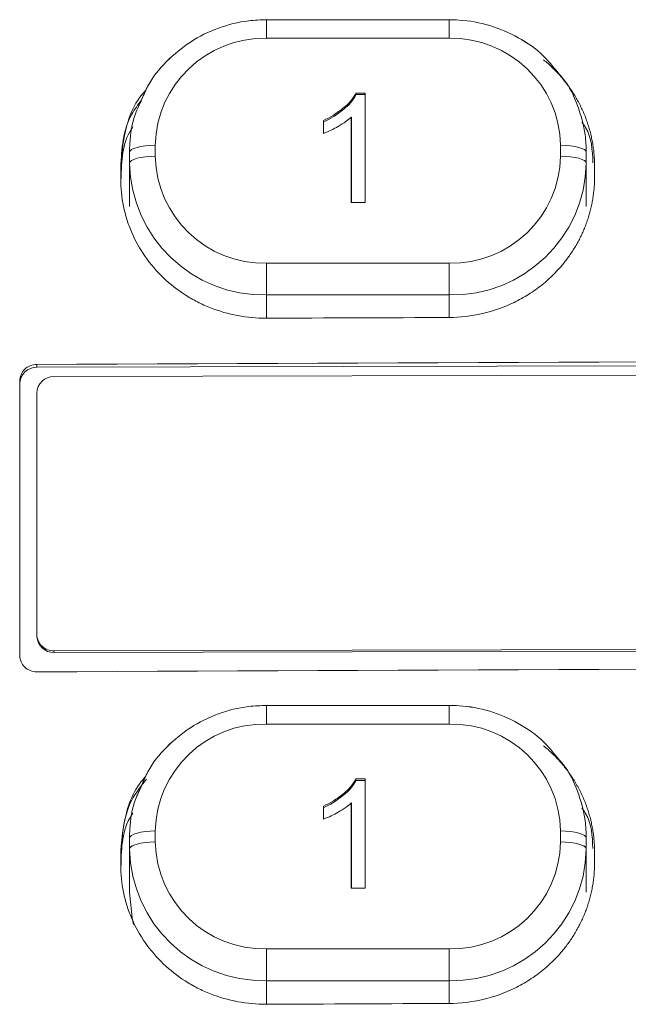
# Model space of a CAD drawing. Units: inches. Extents: x -24.3 to 8.7, y 13.5 to 30.1.
# Drawn here: x 1.6 to 2.1, y 20.8 to 21.6 of the extents above; entities that cross this region are included whole.
import ezdxf

# ---------------------------------------------------------------- set-up
doc = ezdxf.new("R2010")
doc.units = ezdxf.units.IN
doc.header["$MEASUREMENT"] = 0
doc.linetypes.add('PHANTOM', pattern=[0.5, 0.25, -0.05, 0.05, -0.05, 0.05, -0.05])

msp = doc.modelspace()

# ---------------------------------------------------------------- linework, layer by layer
at = {"color": 7, "linetype": 'Continuous', "lineweight": 15}
for p, q in [((1.93168, 21.62377), (1.77168, 21.62377)), ((1.85026, 21.55949), (1.85813, 21.55949)), ((1.85026, 21.55812), (1.85813, 21.55812)), ((1.85027, 21.5595), (1.85813, 21.5595)), ((1.85813, 21.5595), (1.85813, 21.46354)), ((1.85813, 21.55949), (1.85813, 21.46354)), ((1.82151, 21.52416), (1.82151, 21.53551)), ((1.82151, 21.52416), (1.82151, 21.5355)), ((1.84592, 21.46354), (1.84592, 21.53831)), ((1.84593, 21.46354), (1.84593, 21.53831)), ((1.65168, 21.49794), (1.65168, 21.50755)), ((2.05168, 21.50755), (2.05168, 21.49794)), ((1.65168, 21.49794), (1.65168, 21.46003)), ((2.05168, 21.49794), (2.05168, 21.46003)), ((1.64393, 21.4939), (1.64393, 21.48429)), ((2.05893, 21.48596), (2.05893, 21.49558)), ((1.85813, 21.46354), (1.84592, 21.46354)), ((1.85813, 21.46354), (1.84593, 21.46354)), ((3.82043, 21.32427), (1.57058, 21.31926)), ((6.05539, 21.32101), (1.58554, 21.31106)), ((1.55551, 21.30723), (1.55551, 21.06675)), ((1.55558, 21.30481), (1.55551, 21.30723)), ((1.55558, 21.30481), (1.55558, 21.06638)), ((1.57054, 21.29661), (1.57054, 21.08513)), ((1.57055, 21.08473), (1.57059, 21.08335)), ((1.58554, 21.07075), (6.05539, 21.0807)), ((1.58558, 21.06937), (6.05543, 21.07932)), ((1.93168, 21.023), (1.77168, 21.023)), ((1.85026, 20.95871), (1.85813, 20.95871)), ((1.85026, 20.95734), (1.85813, 20.95734)), ((1.85027, 20.95872), (1.85813, 20.95872)), ((1.85813, 20.95872), (1.85813, 20.86276)), ((1.85813, 20.95871), (1.85813, 20.86276)), ((1.84592, 20.86276), (1.84592, 20.93753)), ((1.84593, 20.86276), (1.84593, 20.93753)), ((1.82151, 20.92338), (1.82151, 20.93473)), ((1.82151, 20.92338), (1.82151, 20.93473)), ((1.65168, 20.89716), (1.65168, 20.90677)), ((2.05168, 20.90677), (2.05168, 20.89716)), ((1.65168, 20.89716), (1.65168, 20.85925)), ((2.05168, 20.89716), (2.05168, 20.85925)), ((2.05893, 20.885), (2.05893, 20.89462)), ((1.64393, 20.89282), (1.64393, 20.8832)), ((1.85813, 20.86276), (1.84592, 20.86276)), ((1.85813, 20.86276), (1.84593, 20.86276))]:
    msp.add_line(p, q, dxfattribs=at)
at = {"color": 8, "linetype": 'PHANTOM', "lineweight": 0}
for p, q in [((1.77168, 21.60748), (1.77168, 21.62377)), ((1.77168, 21.60748), (1.77168, 21.62377)), ((1.93168, 21.60748), (1.93168, 21.62377)), ((1.93168, 21.60748), (1.93168, 21.62377)), ((1.93168, 21.60748), (1.77168, 21.60748)), ((1.93168, 21.60748), (1.77168, 21.60748)), ((1.67418, 21.51376), (1.67418, 21.50414)), ((1.67418, 21.51375), (1.67418, 21.50414)), ((2.02918, 21.50414), (2.02918, 21.51376)), ((2.02918, 21.50414), (2.02918, 21.51375)), ((1.77168, 21.38259), (1.77168, 21.41042)), ((1.77168, 21.41042), (1.93168, 21.41042)), ((1.77168, 21.38259), (1.77168, 21.41042)), ((1.77168, 21.41042), (1.93168, 21.41042)), ((1.93168, 21.38259), (1.93168, 21.41042)), ((1.93168, 21.38259), (1.93168, 21.41042)), ((1.93168, 21.38259), (1.77168, 21.38259)), ((1.77168, 21.38259), (1.77168, 21.36405)), ((1.93168, 21.38259), (1.77168, 21.38259)), ((1.77168, 21.38259), (1.77168, 21.36222)), ((1.93168, 21.38259), (1.93168, 21.36291)), ((1.93168, 21.38259), (1.93168, 21.36291)), ((1.57058, 21.31926), (1.57051, 21.32173)), ((1.58554, 21.07075), (1.58558, 21.06937)), ((1.77168, 21.0067), (1.77168, 21.023)), ((1.77168, 21.0067), (1.77168, 21.02299)), ((1.93168, 21.023), (1.93168, 21.0067)), ((1.93168, 21.02299), (1.93168, 21.0067)), ((1.93168, 21.0067), (1.77168, 21.0067)), ((1.93168, 21.0067), (1.77168, 21.0067)), ((1.67418, 20.91298), (1.67418, 20.90336)), ((1.67418, 20.91297), (1.67418, 20.90336)), ((2.02918, 20.90336), (2.02918, 20.91298)), ((2.02918, 20.90336), (2.02918, 20.91297)), ((1.98335, 20.8244), (1.9831, 20.8244)), ((1.77168, 20.80964), (1.77168, 20.78181)), ((1.77168, 20.80964), (1.93168, 20.80964)), ((1.77168, 20.80964), (1.93168, 20.80964)), ((1.77168, 20.80964), (1.77168, 20.78181)), ((1.93168, 20.78181), (1.93168, 20.80964)), ((1.93168, 20.78181), (1.93168, 20.80964)), ((1.93168, 20.78181), (1.77168, 20.78181)), ((1.77168, 20.78181), (1.77168, 20.763)), ((1.93168, 20.78181), (1.77168, 20.78181)), ((1.77168, 20.78181), (1.77168, 20.76117)), ((1.93168, 20.78181), (1.93168, 20.76191)), ((1.93168, 20.78181), (1.93168, 20.76191))]:
    msp.add_line(p, q, dxfattribs=at)
at = {"color": 8, "linetype": 'PHANTOM', "lineweight": 0, "flags": 128}
for points in [[(1.67418, 21.51376), (1.66979, 21.51364), (1.66557, 21.51328), (1.66168, 21.51271), (1.65827, 21.51194), (1.65547, 21.511), (1.65339, 21.50993), (1.65211, 21.50876), (1.65168, 21.50755)], [(1.67418, 21.51375), (1.66979, 21.51363), (1.66557, 21.51328), (1.66168, 21.51271), (1.65827, 21.51194), (1.65547, 21.511), (1.65339, 21.50992), (1.65211, 21.50876), (1.65168, 21.50755)], [(2.02918, 21.51376), (2.03357, 21.51364), (2.03779, 21.51328), (2.04168, 21.51271), (2.04509, 21.51194), (2.04789, 21.511), (2.04997, 21.50993), (2.05125, 21.50876), (2.05168, 21.50755)], [(2.02918, 21.51375), (2.03357, 21.51363), (2.03779, 21.51328), (2.04168, 21.51271), (2.04509, 21.51194), (2.04789, 21.511), (2.04997, 21.50992), (2.05125, 21.50876), (2.05168, 21.50755)], [(1.65168, 21.49794), (1.65211, 21.49915), (1.65339, 21.50031), (1.65547, 21.50139), (1.65827, 21.50233), (1.66168, 21.5031), (1.66557, 21.50367), (1.66979, 21.50402), (1.67418, 21.50414)], [(1.65168, 21.49794), (1.65211, 21.49915), (1.65339, 21.50031), (1.65547, 21.50138), (1.65827, 21.50232), (1.66168, 21.5031), (1.66557, 21.50367), (1.66979, 21.50402), (1.67418, 21.50414)], [(2.05168, 21.49794), (2.05125, 21.49915), (2.04997, 21.50031), (2.04789, 21.50139), (2.04509, 21.50233), (2.04168, 21.5031), (2.03779, 21.50367), (2.03357, 21.50402), (2.02918, 21.50414)], [(2.05168, 21.49794), (2.05125, 21.49915), (2.04997, 21.50031), (2.04789, 21.50138), (2.04509, 21.50232), (2.04168, 21.5031), (2.03779, 21.50367), (2.03357, 21.50402), (2.02918, 21.50414)], [(1.67418, 20.91298), (1.66979, 20.91286), (1.66557, 20.91251), (1.66168, 20.91193), (1.65827, 20.91116), (1.65547, 20.91022), (1.65339, 20.90915), (1.65211, 20.90798), (1.65168, 20.90677)], [(1.67418, 20.91297), (1.66979, 20.91286), (1.66557, 20.9125), (1.66168, 20.91193), (1.65827, 20.91116), (1.65547, 20.91022), (1.65339, 20.90915), (1.65211, 20.90798), (1.65168, 20.90677)], [(2.05168, 20.90677), (2.05125, 20.90798), (2.04997, 20.90915), (2.04789, 20.91022), (2.04509, 20.91116), (2.04168, 20.91193), (2.03779, 20.91251), (2.03357, 20.91286), (2.02918, 20.91298)], [(2.05168, 20.90677), (2.05125, 20.90798), (2.04997, 20.90915), (2.04789, 20.91022), (2.04509, 20.91116), (2.04168, 20.91193), (2.03779, 20.9125), (2.03357, 20.91286), (2.02918, 20.91297)], [(1.67418, 20.90336), (1.66979, 20.90325), (1.66557, 20.90289), (1.66168, 20.90232), (1.65827, 20.90155), (1.65547, 20.90061), (1.65339, 20.89954), (1.65211, 20.89837), (1.65168, 20.89716)], [(1.67418, 20.90336), (1.66979, 20.90324), (1.66557, 20.90289), (1.66168, 20.90232), (1.65827, 20.90155), (1.65547, 20.90061), (1.65339, 20.89953), (1.65211, 20.89837), (1.65168, 20.89716)], [(2.05168, 20.89716), (2.05125, 20.89837), (2.04997, 20.89954), (2.04789, 20.90061), (2.04509, 20.90155), (2.04168, 20.90232), (2.03779, 20.90289), (2.03357, 20.90325), (2.02918, 20.90336)], [(2.05168, 20.89716), (2.05125, 20.89837), (2.04997, 20.89953), (2.04789, 20.90061), (2.04509, 20.90155), (2.04168, 20.90232), (2.03779, 20.90289), (2.03357, 20.90324), (2.02918, 20.90336)]]:
    msp.add_lwpolyline(points, dxfattribs=at)
at = {"color": 7, "linetype": 'Continuous', "lineweight": 15, "flags": 128}
for points in [[(1.65168, 20.85925), (1.65399, 20.83675), (1.65532, 20.83106)], [(1.65168, 20.85925), (1.65398, 20.83675), (1.65531, 20.83107)]]:
    msp.add_lwpolyline(points, dxfattribs=at)
at = {"color": 8, "linetype": 'PHANTOM', "lineweight": 0}
for centre, radius, start, end in [((1.76983, 21.51183), 0.09567, 88.89025, 178.84574), ((1.76983, 21.51183), 0.09567, 88.8905, 178.84541), ((1.93353, 21.51183), 0.09567, 1.15426, 91.10975), ((1.93353, 21.51183), 0.09567, 1.15459, 91.1095), ((1.7694, 21.50031), 0.11774, 181.15441, 271.10963), ((1.7694, 21.50031), 0.11774, 181.15434, 271.10977), ((1.76983, 21.50607), 0.09567, 181.15439, 271.10947), ((1.76983, 21.50607), 0.09567, 181.15459, 271.1095), ((1.93353, 21.50607), 0.09567, 268.89053, 358.84561), ((1.93353, 21.50607), 0.09567, 268.8905, 358.84541), ((1.93396, 21.50031), 0.11774, 268.89037, 358.84559), ((1.93396, 21.50031), 0.11774, 268.8903, 358.84559), ((1.76983, 20.91105), 0.09567, 88.8905, 178.84564), ((1.76983, 20.91105), 0.09567, 88.89055, 178.84551), ((1.93353, 20.91105), 0.09567, 1.15436, 91.1095), ((1.93353, 20.91105), 0.09567, 1.15449, 91.10945), ((1.76983, 20.90529), 0.09567, 181.15427, 271.10976), ((1.76983, 20.90529), 0.09567, 181.1544, 271.10972), ((1.93353, 20.90529), 0.09567, 268.89024, 358.84573), ((1.93353, 20.90529), 0.09567, 268.89028, 358.8456), ((1.7694, 20.89953), 0.11774, 181.15434, 271.10957), ((1.7694, 20.89953), 0.11774, 181.15436, 271.10961), ((1.93396, 20.89953), 0.11774, 268.89043, 358.84566), ((1.93396, 20.89953), 0.11774, 268.89046, 358.84557)]:
    msp.add_arc(centre, radius, start, end, dxfattribs=at)
at = {"color": 7, "linetype": 'Continuous', "lineweight": 15}
for centre, radius, start, end in [((1.57033, 21.30451), 0.01476, 89.04387, 178.82709), ((1.58529, 21.29631), 0.01476, 89.0431, 178.82715), ((1.58522, 21.08543), 0.01468, 181.13427, 271.2602), ((1.58526, 21.08406), 0.01469, 182.76931, 271.23945)]:
    msp.add_arc(centre, radius, start, end, dxfattribs=at)
for points, knots in [([(1.77168, 21.62377), (1.76645, 21.62358), (1.75209, 21.62303), (1.72911, 21.61724), (1.70444, 21.60512), (1.68356, 21.58766), (1.66917, 21.57021), (1.66417, 21.55799), (1.66256, 21.55406)], [0, 0, 0, 0, 0.113477, 0.311459, 0.509776, 0.707957, 0.905825, 1, 1, 1, 1]), ([(1.77168, 21.62377), (1.76645, 21.62357), (1.75209, 21.62303), (1.72911, 21.61724), (1.70443, 21.60512), (1.68356, 21.58766), (1.66916, 21.5702), (1.66417, 21.55799), (1.66256, 21.55405)], [0, 0, 0, 0, 0.113478, 0.311459, 0.509775, 0.707958, 0.905826, 1, 1, 1, 1]), ([(2.02673, 21.57753), (2.02266, 21.58259), (2.01299, 21.59464), (1.99251, 21.60878), (1.96745, 21.61955), (1.94652, 21.62345), (1.93455, 21.62371), (1.93168, 21.62377)], [0, 0, 0, 0, 0.179189, 0.42621, 0.673797, 0.921936, 1, 1, 1, 1]), ([(2.02672, 21.57752), (2.02266, 21.58259), (2.01299, 21.59463), (1.9925, 21.60877), (1.96745, 21.61955), (1.94651, 21.62345), (1.93454, 21.62371), (1.93168, 21.62377)], [0, 0, 0, 0, 0.179188, 0.42621, 0.673796, 0.921936, 1, 1, 1, 1]), ([(2.05893, 21.49558), (2.05891, 21.49721), (2.05887, 21.50049), (2.05855, 21.50538), (2.05804, 21.51027), (2.05733, 21.51513), (2.05641, 21.51998), (2.05529, 21.5248), (2.05395, 21.52962), (2.0524, 21.5344), (2.05063, 21.53914), (2.04867, 21.54382), (2.0465, 21.54841), (2.04414, 21.55291), (2.04158, 21.55733), (2.03882, 21.56165), (2.03586, 21.56589), (2.0327, 21.57004), (2.02934, 21.57407), (2.02579, 21.57796), (2.02208, 21.58171), (2.01822, 21.58531), (2.01551, 21.58758), (2.01416, 21.58871)], [0, 0, 0, 0, 0.046339, 0.092597, 0.138849, 0.185168, 0.231629, 0.278307, 0.32528, 0.372628, 0.420305, 0.467904, 0.515461, 0.563059, 0.610776, 0.658695, 0.706898, 0.755475, 0.804429, 0.853325, 0.902161, 0.951023, 1, 1, 1, 1]), ([(2.05168, 21.50755), (2.05148, 21.5127), (2.05093, 21.52667), (2.04465, 21.54872), (2.03603, 21.56732), (2.02837, 21.57572), (2.02672, 21.57752)], [0, 0, 0, 0, 0.204226, 0.554028, 0.904215, 1, 1, 1, 1]), ([(2.05168, 21.50755), (2.05148, 21.5127), (2.05093, 21.52667), (2.04465, 21.54872), (2.03603, 21.56732), (2.02837, 21.57572), (2.02673, 21.57753)], [0, 0, 0, 0, 0.204226, 0.554029, 0.904215, 1, 1, 1, 1]), ([(1.66614, 21.56206), (1.66518, 21.56105), (1.65458, 21.54985), (1.64651, 21.52541), (1.64466, 21.50285), (1.64393, 21.4939)], [0, 0, 0, 0, 0.056716, 0.625882, 1, 1, 1, 1]), ([(1.85026, 21.55949), (1.84871, 21.55705), (1.84571, 21.55232), (1.84147, 21.54855), (1.83941, 21.54672)], [0, 0, 0, 0, 0.514806, 1, 1, 1, 1]), ([(1.85026, 21.55812), (1.84871, 21.55568), (1.84571, 21.55094), (1.84147, 21.54717), (1.83941, 21.54534)], [0, 0, 0, 0, 0.514806, 1, 1, 1, 1]), ([(1.85027, 21.5595), (1.84872, 21.55706), (1.84571, 21.55232), (1.84147, 21.54855), (1.83942, 21.54672)], [0, 0, 0, 0, 0.514806, 1, 1, 1, 1]), ([(1.85027, 21.55812), (1.84872, 21.55568), (1.84571, 21.55094), (1.84147, 21.54717), (1.83942, 21.54534)], [0, 0, 0, 0, 0.514806, 1, 1, 1, 1]), ([(1.64393, 21.4939), (1.64489, 21.51049), (1.64614, 21.53219), (1.65915, 21.54926), (1.66221, 21.55327)], [0, 0, 0, 0, 0.764773, 1, 1, 1, 1]), ([(1.66256, 21.55406), (1.66051, 21.54986), (1.65453, 21.53767), (1.65202, 21.52149), (1.65174, 21.51011), (1.65168, 21.50755)], [0, 0, 0, 0, 0.289089, 0.840514, 1, 1, 1, 1]), ([(1.66256, 21.55405), (1.6605, 21.54986), (1.65453, 21.53767), (1.65202, 21.52149), (1.65174, 21.5101), (1.65168, 21.50755)], [0, 0, 0, 0, 0.289093, 0.840514, 1, 1, 1, 1]), ([(1.83942, 21.54672), (1.83637, 21.54434), (1.83081, 21.53999), (1.82441, 21.5369), (1.82151, 21.53551)], [0, 0, 0, 0, 0.547755, 1, 1, 1, 1]), ([(1.83941, 21.54672), (1.83637, 21.54434), (1.8308, 21.53999), (1.8244, 21.5369), (1.82151, 21.5355)], [0, 0, 0, 0, 0.547757, 1, 1, 1, 1]), ([(1.83942, 21.54534), (1.83637, 21.54296), (1.83081, 21.53862), (1.82441, 21.53553), (1.82151, 21.53413)], [0, 0, 0, 0, 0.547755, 1, 1, 1, 1]), ([(1.83941, 21.54534), (1.83637, 21.54296), (1.8308, 21.53861), (1.8244, 21.53552), (1.82151, 21.53413)], [0, 0, 0, 0, 0.547757, 1, 1, 1, 1]), ([(1.83436, 21.53023), (1.83681, 21.53166), (1.84089, 21.53405), (1.84448, 21.53709), (1.84593, 21.53831)], [0, 0, 0, 0, 0.597852, 1, 1, 1, 1]), ([(1.83436, 21.53022), (1.8368, 21.53166), (1.84089, 21.53405), (1.84448, 21.53709), (1.84592, 21.53831)], [0, 0, 0, 0, 0.597844, 1, 1, 1, 1]), ([(2.05746, 21.49851), (2.05699, 21.50942), (2.05643, 21.52235), (2.04891, 21.53249), (2.04773, 21.53408)], [0, 0, 0, 0, 0.843183, 1, 1, 1, 1]), ([(1.65469, 21.52986), (1.65421, 21.52917), (1.64509, 21.5163), (1.64469, 21.49999), (1.64431, 21.48455)], [0, 0, 0, 0, 0.053363, 1, 1, 1, 1]), ([(1.82151, 21.52416), (1.82382, 21.52508), (1.82824, 21.52684), (1.83238, 21.52913), (1.83436, 21.53023)], [0, 0, 0, 0, 0.521358, 1, 1, 1, 1]), ([(1.82151, 21.52416), (1.82381, 21.52508), (1.82823, 21.52683), (1.83238, 21.52913), (1.83436, 21.53022)], [0, 0, 0, 0, 0.521362, 1, 1, 1, 1]), ([(1.64393, 21.48429), (1.64393, 21.47619), (1.64475, 21.46823), (1.64718, 21.45649), (1.64819, 21.45261), (1.65061, 21.44492), (1.65204, 21.4411), (1.65683, 21.42999), (1.66074, 21.42297), (1.66999, 21.40968), (1.67537, 21.4034), (1.68712, 21.39214), (1.69353, 21.38709), (1.70397, 21.38041), (1.70759, 21.37834), (1.71495, 21.37459), (1.7187, 21.37289), (1.7302, 21.36835), (1.73821, 21.36603), (1.75468, 21.36294), (1.76301, 21.36218), (1.77143, 21.36221)], [0, 0, 0, 0, 0.125, 0.125, 0.1875, 0.1875, 0.25, 0.25, 0.375, 0.375, 0.5, 0.5, 0.625, 0.625, 0.6875, 0.6875, 0.75, 0.75, 0.875, 0.875, 1, 1, 1, 1]), ([(2.0333, 21.41214), (2.03428, 21.41342), (2.03624, 21.41599), (2.03897, 21.41997), (2.04154, 21.42403), (2.04394, 21.42817), (2.04616, 21.43236), (2.04819, 21.4366), (2.05005, 21.4409), (2.05174, 21.44526), (2.05325, 21.44966), (2.05459, 21.45412), (2.05575, 21.45863), (2.05674, 21.46316), (2.05754, 21.46771), (2.05816, 21.47227), (2.0586, 21.47683), (2.05888, 21.48139), (2.05891, 21.48444), (2.05893, 21.48596)], [0, 0, 0, 0, 0.060123, 0.120353, 0.180546, 0.240259, 0.299567, 0.358559, 0.417321, 0.47594, 0.534499, 0.59308, 0.651769, 0.710393, 0.768674, 0.826694, 0.884535, 0.942277, 1, 1, 1, 1]), ([(1.93143, 21.36287), (1.94136, 21.36291), (1.9511, 21.36405), (1.9702, 21.36844), (1.97963, 21.37176), (1.99278, 21.37813), (1.99703, 21.38049), (2.00525, 21.38568), (2.00924, 21.38853), (2.02065, 21.39771), (2.0274, 21.40457), (2.0333, 21.41214)], [0, 0, 0, 0, 0.25, 0.25, 0.5, 0.5, 0.625, 0.625, 0.75, 0.75, 1, 1, 1, 1]), ([(1.57051, 21.32173), (1.56853, 21.32172), (1.56658, 21.32134), (1.56295, 21.31987), (1.56129, 21.31879), (1.55714, 21.31478), (1.55551, 21.31104), (1.55551, 21.30723)], [0, 0, 0, 0, 0.25, 0.25, 0.5, 0.5, 1, 1, 1, 1]), ([(1.55551, 21.06675), (1.55551, 21.06484), (1.5559, 21.06297), (1.55741, 21.05949), (1.55852, 21.05789), (1.56267, 21.05392), (1.56655, 21.05237), (1.57051, 21.05239)], [0, 0, 0, 0, 0.25, 0.25, 0.5, 0.5, 1, 1, 1, 1]), ([(1.77168, 21.023), (1.76645, 21.0228), (1.75209, 21.02225), (1.72911, 21.01646), (1.70444, 21.00434), (1.68356, 20.98688), (1.66917, 20.96943), (1.66417, 20.95721), (1.66256, 20.95328)], [0, 0, 0, 0, 0.113477, 0.311459, 0.509776, 0.707957, 0.905826, 1, 1, 1, 1]), ([(1.77168, 21.02299), (1.76645, 21.0228), (1.75209, 21.02225), (1.72911, 21.01646), (1.70443, 21.00434), (1.68356, 20.98688), (1.66916, 20.96942), (1.66417, 20.95721), (1.66256, 20.95327)], [0, 0, 0, 0, 0.113478, 0.311458, 0.509775, 0.707958, 0.905824, 1, 1, 1, 1]), ([(2.02673, 20.97675), (2.02266, 20.98181), (2.01299, 20.99386), (1.99251, 21.008), (1.96745, 21.01877), (1.94652, 21.02268), (1.93455, 21.02293), (1.93168, 21.023)], [0, 0, 0, 0, 0.179189, 0.426211, 0.673797, 0.921936, 1, 1, 1, 1]), ([(2.02672, 20.97674), (2.02266, 20.98181), (2.01299, 20.99385), (1.9925, 21.008), (1.96745, 21.01877), (1.94651, 21.02267), (1.93454, 21.02293), (1.93168, 21.02299)], [0, 0, 0, 0, 0.179188, 0.426211, 0.673796, 0.921936, 1, 1, 1, 1]), ([(2.05893, 20.89462), (2.05891, 20.89626), (2.05887, 20.89952), (2.05855, 20.90442), (2.05805, 20.90929), (2.05733, 20.91415), (2.05642, 20.91899), (2.05529, 20.92381), (2.05396, 20.92862), (2.05241, 20.9334), (2.05066, 20.93813), (2.04869, 20.9428), (2.04653, 20.94739), (2.04418, 20.95188), (2.04163, 20.9563), (2.03888, 20.96062), (2.03592, 20.96485), (2.03276, 20.96899), (2.02941, 20.97302), (2.02588, 20.97692), (2.02217, 20.98066), (2.01832, 20.98426), (2.01562, 20.98653), (2.01426, 20.98766)], [0, 0, 0, 0, 0.046337, 0.092593, 0.138843, 0.185161, 0.231621, 0.278296, 0.325267, 0.372612, 0.420289, 0.46789, 0.515449, 0.563048, 0.610765, 0.658683, 0.706884, 0.755457, 0.804411, 0.853314, 0.902155, 0.951021, 1, 1, 1, 1]), ([(2.05168, 20.90677), (2.05148, 20.91192), (2.05093, 20.92589), (2.04465, 20.94794), (2.03603, 20.96654), (2.02837, 20.97494), (2.02672, 20.97674)], [0, 0, 0, 0, 0.204223, 0.55403, 0.904218, 1, 1, 1, 1]), ([(2.05168, 20.90677), (2.05148, 20.91192), (2.05093, 20.92589), (2.04465, 20.94794), (2.03603, 20.96654), (2.02837, 20.97494), (2.02673, 20.97675)], [0, 0, 0, 0, 0.204223, 0.55403, 0.904218, 1, 1, 1, 1]), ([(1.66589, 20.96072), (1.66501, 20.95979), (1.65451, 20.94867), (1.64652, 20.92432), (1.64466, 20.90177), (1.64393, 20.89282)], [0, 0, 0, 0, 0.051944, 0.624016, 1, 1, 1, 1]), ([(1.64393, 20.89281), (1.64513, 20.90932), (1.64688, 20.93343), (1.66177, 20.95237), (1.66647, 20.95835)], [0, 0, 0, 0, 0.684307, 1, 1, 1, 1]), ([(1.85026, 20.95871), (1.84871, 20.95628), (1.84571, 20.95154), (1.84147, 20.94777), (1.83941, 20.94594)], [0, 0, 0, 0, 0.514806, 1, 1, 1, 1]), ([(1.85026, 20.95734), (1.84871, 20.9549), (1.84571, 20.95016), (1.84147, 20.94639), (1.83941, 20.94456)], [0, 0, 0, 0, 0.5148, 1, 1, 1, 1]), ([(1.85027, 20.95872), (1.84872, 20.95628), (1.84571, 20.95154), (1.84147, 20.94777), (1.83942, 20.94594)], [0, 0, 0, 0, 0.514806, 1, 1, 1, 1]), ([(1.85027, 20.95734), (1.84872, 20.9549), (1.84571, 20.95016), (1.84147, 20.94639), (1.83942, 20.94456)], [0, 0, 0, 0, 0.514806, 1, 1, 1, 1]), ([(1.66256, 20.95328), (1.66051, 20.94908), (1.65453, 20.9369), (1.65202, 20.92071), (1.65174, 20.90933), (1.65168, 20.90677)], [0, 0, 0, 0, 0.289094, 0.840514, 1, 1, 1, 1]), ([(1.66256, 20.95327), (1.6605, 20.94908), (1.65453, 20.93689), (1.65202, 20.92071), (1.65174, 20.90933), (1.65168, 20.90677)], [0, 0, 0, 0, 0.289089, 0.840519, 1, 1, 1, 1]), ([(1.83942, 20.94594), (1.83637, 20.94356), (1.83081, 20.93922), (1.82441, 20.93613), (1.82151, 20.93473)], [0, 0, 0, 0, 0.547755, 1, 1, 1, 1]), ([(1.83941, 20.94594), (1.83637, 20.94356), (1.8308, 20.93921), (1.8244, 20.93612), (1.82151, 20.93473)], [0, 0, 0, 0, 0.547757, 1, 1, 1, 1]), ([(1.83942, 20.94456), (1.83637, 20.94218), (1.83081, 20.93784), (1.82441, 20.93475), (1.82151, 20.93335)], [0, 0, 0, 0, 0.547755, 1, 1, 1, 1]), ([(1.83941, 20.94456), (1.83637, 20.94218), (1.8308, 20.93783), (1.8244, 20.93474), (1.82151, 20.93335)], [0, 0, 0, 0, 0.54775, 1, 1, 1, 1]), ([(1.83436, 20.92945), (1.83681, 20.93088), (1.84089, 20.93327), (1.84448, 20.93631), (1.84593, 20.93753)], [0, 0, 0, 0, 0.597851, 1, 1, 1, 1]), ([(1.83436, 20.92945), (1.8368, 20.93088), (1.84089, 20.93327), (1.84448, 20.93631), (1.84592, 20.93753)], [0, 0, 0, 0, 0.597843, 1, 1, 1, 1]), ([(1.65459, 20.92851), (1.65417, 20.92791), (1.64499, 20.91492), (1.64461, 20.89845), (1.64425, 20.88274)], [0, 0, 0, 0, 0.045808, 1, 1, 1, 1]), ([(1.82151, 20.92338), (1.82382, 20.9243), (1.82824, 20.92606), (1.83238, 20.92835), (1.83436, 20.92945)], [0, 0, 0, 0, 0.521358, 1, 1, 1, 1]), ([(1.82151, 20.92338), (1.82381, 20.9243), (1.82823, 20.92606), (1.83238, 20.92835), (1.83436, 20.92945)], [0, 0, 0, 0, 0.521353, 1, 1, 1, 1]), ([(2.05744, 20.89774), (2.05697, 20.90858), (2.05642, 20.92143), (2.04895, 20.9315), (2.04779, 20.93307)], [0, 0, 0, 0, 0.843864, 1, 1, 1, 1]), ([(2.03422, 20.81237), (2.03522, 20.81372), (2.03723, 20.81641), (2.04001, 20.8206), (2.04262, 20.82487), (2.04503, 20.82921), (2.04725, 20.83361), (2.04927, 20.83807), (2.0511, 20.84259), (2.05275, 20.84716), (2.0542, 20.8518), (2.05547, 20.85649), (2.05654, 20.86121), (2.05741, 20.86596), (2.05809, 20.87071), (2.05857, 20.87547), (2.05887, 20.88024), (2.05891, 20.88341), (2.05893, 20.885)], [0, 0, 0, 0, 0.063887, 0.127924, 0.191659, 0.254892, 0.317729, 0.380274, 0.442624, 0.504878, 0.567131, 0.62948, 0.691875, 0.75391, 0.815646, 0.877177, 0.938598, 1, 1, 1, 1]), ([(1.64393, 20.8832), (1.64393, 20.87511), (1.64475, 20.86715), (1.64718, 20.85541), (1.64819, 20.85153), (1.65061, 20.84384), (1.65204, 20.84002), (1.65683, 20.82891), (1.66074, 20.82189), (1.66999, 20.8086), (1.67537, 20.80232), (1.68712, 20.79106), (1.69353, 20.78602), (1.70397, 20.77934), (1.70759, 20.77727), (1.71495, 20.77352), (1.7187, 20.77183), (1.7302, 20.76729), (1.73821, 20.76497), (1.75468, 20.76188), (1.76301, 20.76113), (1.77143, 20.76116)], [0, 0, 0, 0, 0.125, 0.125, 0.1875, 0.1875, 0.25, 0.25, 0.375, 0.375, 0.5, 0.5, 0.625, 0.625, 0.6875, 0.6875, 0.75, 0.75, 0.875, 0.875, 1, 1, 1, 1]), ([(1.93143, 20.76187), (1.94149, 20.76191), (1.95135, 20.76308), (1.97069, 20.7676), (1.98023, 20.77101), (1.99351, 20.77753), (1.99779, 20.77995), (2.00609, 20.78528), (2.01011, 20.78821), (2.02157, 20.7976), (2.02833, 20.80462), (2.03422, 20.81237)], [0, 0, 0, 0, 0.25, 0.25, 0.5, 0.5, 0.625, 0.625, 0.75, 0.75, 1, 1, 1, 1])]:
    msp.add_open_spline(points, degree=3, knots=knots, dxfattribs=at)
for points in [[(1.77143, 21.36221), (1.82476, 21.36244), (1.87809, 21.36266), (1.93143, 21.36287)], [(1.57051, 21.32173), (2.32042, 21.3253), (3.0704, 21.32687), (3.82043, 21.32687)], [(3.82043, 21.05772), (3.0704, 21.05772), (2.32042, 21.05608), (1.57051, 21.05239)], [(1.77143, 20.76116), (1.82476, 20.76141), (1.87809, 20.76164), (1.93143, 20.76187)]]:
    msp.add_open_spline(points, degree=3, dxfattribs=at)

doc.saveas('drawing.dxf')
